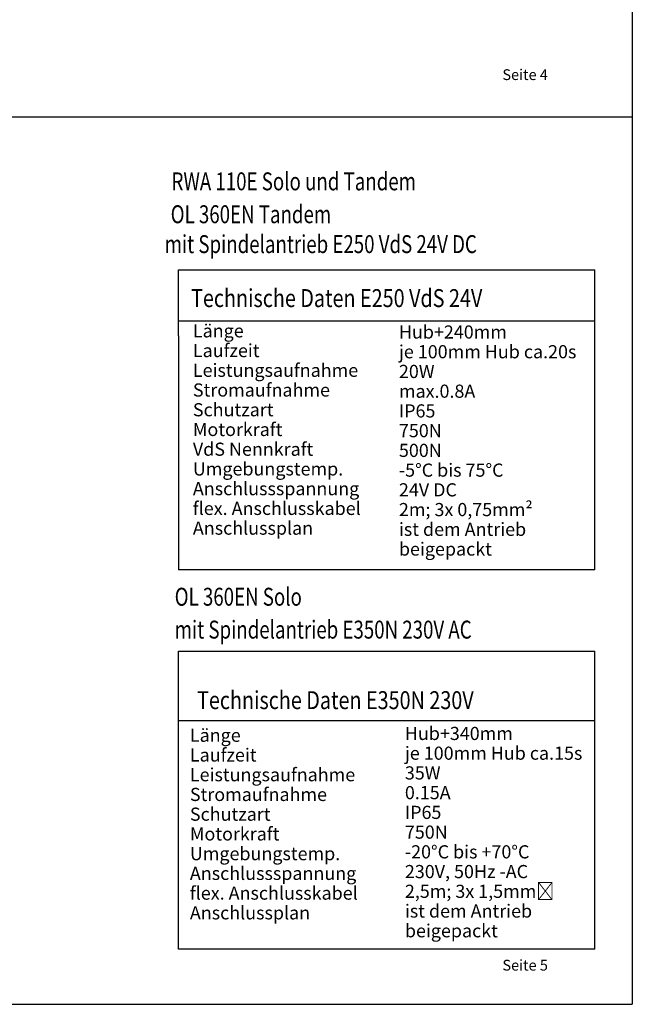
# Model space of a CAD drawing. Units: inches. Extents: x 8027 to 13047, y 2503 to 4412.
# Drawn here: x 9162 to 9367, y 3536 to 3865 of the extents above; entities that cross this region are included whole.
import ezdxf

# ---------------------------------------------------------------- set-up
doc = ezdxf.new("R2010")
doc.units = ezdxf.units.IN
doc.layers.add('1', color=7, linetype='Continuous')
doc.styles.add('CONVERTER_12', font='txt.shx', dxfattribs={"width": 0.81})
doc.styles.add('CONVERTER_13', font='txt.shx', dxfattribs={"width": 0.99})
doc.styles.add('CONVERTER_17', font='txt.shx', dxfattribs={"width": 0.765})

msp = doc.modelspace()

# ---------------------------------------------------------------- linework, layer by layer
at = {"color": 3, "linetype": 'Continuous'}
msp.add_line((9366.803, 4129.567), (9366.803, 3535.567), dxfattribs=at)
at = {"color": 4, "linetype": 'Continuous'}
for p, q in [((9354.197, 3681), (9214.832, 3681)), ((9354.197, 3554.062), (9214.832, 3554.062))]:
    msp.add_line(p, q, dxfattribs=at)
at = {"layer": '1', "color": 7, "linetype": 'Continuous'}
msp.add_line((8946.803, 3832.567), (9366.803, 3832.567), dxfattribs=at)
at = {"layer": '1', "color": 4, "linetype": 'Continuous'}
for p, q in [((9214.832, 3759.299), (9214.832, 3781.299)), ((9214.832, 3781.299), (9354.197, 3781.299)), ((9354.197, 3681), (9354.197, 3781.299)), ((9214.832, 3764.299), (9354.197, 3764.299)), ((9214.832, 3759.299), (9214.832, 3681)), ((9214.832, 3634.561), (9214.832, 3653.761)), ((9214.832, 3653.761), (9354.197, 3653.761)), ((9354.197, 3630.561), (9354.197, 3653.761)), ((9214.832, 3554.062), (9214.832, 3634.561)), ((9214.832, 3630.561), (9354.197, 3630.561)), ((9354.197, 3554.062), (9354.197, 3630.561))]:
    msp.add_line(p, q, dxfattribs=at)
at = {"layer": '1', "color": 3, "linetype": 'Continuous'}
msp.add_line((8946.803, 3535.567), (9366.803, 3535.567), dxfattribs=at)

# ---------------------------------------------------------------- texts
at = {"layer": '1', "color": 3, "style": 'CONVERTER_13', "width": 0.99}
for s, p in [('Seite 4', (9323.293, 3844.859)), ('Seite 5', (9323.293, 3546.859))]:
    msp.add_text(s, height=3.6, dxfattribs=at).set_placement(p)
at = {"layer": '1', "color": 4}
for s, style, width, p in [('RWA 110E Solo und Tandem ', 'CONVERTER_17', 0.765, (9212.494, 3807.952)), ('OL 360EN Tandem', 'CONVERTER_17', 0.765, (9212.208, 3796.952)), (' mit Spindelantrieb E250 VdS 24V DC', 'CONVERTER_17', 0.765, (9208.785, 3786.952)), ('Technische Daten E250 VdS 24V', 'CONVERTER_12', 0.81, (9219.018, 3768.889)), ('OL 360EN Solo ', 'CONVERTER_17', 0.765, (9213.552, 3668.952)), ('mit Spindelantrieb E350N 230V AC', 'CONVERTER_17', 0.765, (9213.552, 3657.952)), ('Technische Daten E350N 230V', 'CONVERTER_12', 0.81, (9221.018, 3634.351))]:
    msp.add_text(s, height=6, dxfattribs=dict(at, style=style, width=width)).set_placement(p)
at = {"layer": '1', "color": 3, "char_height": 4.4, "attachment_point": 7, "line_spacing_factor": 0.90036, "style": 'CONVERTER_12'}
for s, insert in [('Länge\\PLaufzeit\\PLeistungsaufnahme\\PStromaufnahme\\PSchutzart\\PMotorkraft\\PVdS Nennkraft\\PUmgebungstemp.\\PAnschlussspannung\\Pflex. Anschlusskabel\\PAnschlussplan', (9219.637, 3691.343)), ('Hub+240mm\\Pje 100mm Hub ca.20s\\P20W\\Pmax.0.8A\\PIP65\\P750N\\P500N\\P-5°C bis 75°C\\P24V DC\\P2m; 3x 0,75mm²\\Pist dem Antrieb\\P      beigepackt', (9288.637, 3684.343)), ('Länge \\PLaufzeit\\PLeistungsaufnahme \\PStromaufnahme \\PSchutzart\\PMotorkraft \\PUmgebungstemp.\\PAnschlussspannung\\Pflex. Anschlusskabel\\PAnschlussplan', (9218.637, 3562.605)), ('Hub+340mm\\Pje 100mm Hub ca.15s\\P35W\\P0.15A\\PIP65\\P750N\\P-20°C bis +70°C\\P230V, 50Hz -AC\\P2,5m; 3x 1,5mm^W\\Pist dem Antrieb\\P    beigepackt', (9290.637, 3556.605))]:
    msp.add_mtext(s, dxfattribs=dict(at, insert=insert))

doc.saveas('drawing.dxf')
